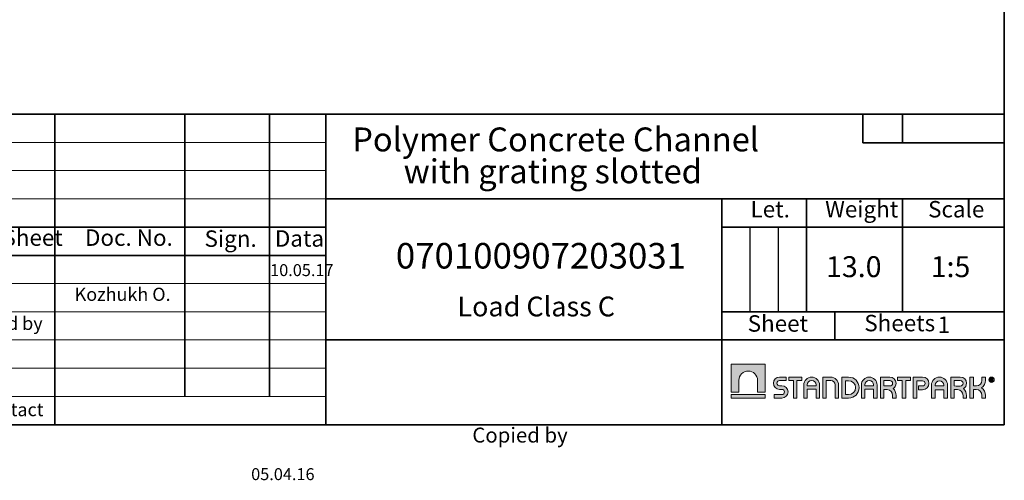
# Model space of a CAD drawing. Units: millimetres. Extents: x 40 to 2075, y -24 to 1455.
# Drawn here: x 1204 to 2075, y -24 to 384 of the extents above; entities that cross this region are included whole.
import ezdxf

# ---------------------------------------------------------------- set-up
doc = ezdxf.new("R2010")
doc.units = ezdxf.units.MM
doc.header["$LTSCALE"] = 5
doc.linetypes.add('SLD-Сплошная', pattern=[0])
doc.layers.add('_U+0421_U+043B_U+043E_U+0439 1', color=7, linetype='Continuous')
doc.layers.add('FORMAT', color=7, linetype='SLD-Сплошная')
doc.styles.add('SLDTEXTSTYLE0', font='calibrii.ttf')
doc.styles.add('SLDTEXTSTYLE1', font='calibriz.ttf')
doc.styles.add('SLDTEXTSTYLE5', font='calibriz.ttf', dxfattribs={"bigfont": 'bigfont'})

# ---------------------------------------------------------------- blocks, each defined once
blk = doc.blocks.new('SW_NOTE_0')
at = {"layer": 'FORMAT', "color": 0, "char_height": 21.1667, "attachment_point": 2, "style": 'SLDTEXTSTYLE0'}
for s, insert in [('Polymer Concrete Channel ', (152.47, 28.22)), ('with grating slotted', (149.92, 0))]:
    blk.add_mtext(s, dxfattribs=dict(at, insert=insert))
blk = doc.blocks.new('block 4')
at = {"layer": '_U+0421_U+043B_U+043E_U+0439 1', "true_color": 0x00928d}
h = blk.add_hatch(color=134, dxfattribs=at)
h.dxf.hatch_style = 2
edge = h.paths.add_edge_path()
edge.add_spline(control_points=[(3333.344, -202.7044), (3333.344, -202.7044), (3407.836, -202.7044), (3407.836, -202.7044), (3407.836, -202.7044), (3407.836, -264.3535), (3407.836, -264.3535), (3407.836, -264.3535), (3391.0415, -264.3535), (3391.0415, -264.3535), (3391.0415, -264.3535), (3391.0415, -238.1975), (3391.0415, -238.1975), (3391.0415, -227.0817), (3381.8374, -217.9863), (3370.59, -217.9863), (3359.3392, -217.9863), (3350.1385, -227.0817), (3350.1385, -238.1975), (3350.1385, -238.1975), (3350.1385, -264.3535), (3350.1385, -264.3535), (3350.1385, -264.3535), (3333.344, -264.3535), (3333.344, -264.3535), (3333.344, -264.3535), (3333.344, -202.7044), (3333.344, -202.7044)], knot_values=[0, 0, 0, 0, 1, 1, 1, 2, 2, 2, 3, 3, 3, 4, 4, 4, 5, 5, 5, 6, 6, 6, 7, 7, 7, 8, 8, 8, 9, 9, 9, 9], degree=3, periodic=0)
h = blk.add_hatch(color=134, dxfattribs=at)
h.dxf.hatch_style = 2
h.paths.add_polyline_path([(3333.344, -269.4897), (3407.836, -269.4897), (3407.836, -277.1941), (3333.344, -277.1941)])
at = {"layer": '_U+0421_U+043B_U+043E_U+0439 1', "lineweight": 0}
blk.add_lwpolyline([(3333.344, -269.4897), (3407.836, -269.4897), (3407.836, -277.1941), (3333.344, -277.1941), (3333.344, -269.4897)], dxfattribs=at)
blk.add_open_spline([(3333.344, -202.7044), (3333.344, -202.7044), (3407.836, -202.7044), (3407.836, -202.7044), (3407.836, -202.7044), (3407.836, -264.3535), (3407.836, -264.3535), (3407.836, -264.3535), (3391.0415, -264.3535), (3391.0415, -264.3535), (3391.0415, -264.3535), (3391.0415, -238.1975), (3391.0415, -238.1975), (3391.0415, -227.0817), (3381.8374, -217.9863), (3370.59, -217.9863), (3359.3392, -217.9863), (3350.1385, -227.0817), (3350.1385, -238.1975), (3350.1385, -238.1975), (3350.1385, -264.3535), (3350.1385, -264.3535), (3350.1385, -264.3535), (3333.344, -264.3535), (3333.344, -264.3535), (3333.344, -264.3535), (3333.344, -202.7044), (3333.344, -202.7044)], degree=3, knots=[0, 0, 0, 0, 1, 1, 1, 2, 2, 2, 3, 3, 3, 4, 4, 4, 5, 5, 5, 6, 6, 6, 7, 7, 7, 8, 8, 8, 9, 9, 9, 9], dxfattribs=at)
blk = doc.blocks.new('block 5')
at = {"layer": '_U+0421_U+043B_U+043E_U+0439 1', "true_color": 0x00928d}
h = blk.add_hatch(color=134, dxfattribs=at)
h.dxf.hatch_style = 2
edge = h.paths.add_edge_path()
edge.add_spline(control_points=[(3444.1839, -250.2545), (3444.1839, -250.2545), (3442.8431, -250.2545), (3442.8431, -250.2545), (3442.8431, -250.2545), (3439.2467, -250.2545), (3439.2467, -250.2545), (3436.0235, -250.2545), (3433.4051, -247.6833), (3433.4051, -244.5233), (3433.4051, -241.3632), (3436.0235, -238.7921), (3439.2467, -238.7921), (3439.2467, -238.7921), (3453.8428, -238.7921), (3453.8428, -238.7921), (3453.8428, -238.7921), (3453.8428, -231.1575), (3453.8428, -231.1575), (3453.8428, -231.1575), (3439.2467, -231.1575), (3439.2467, -231.1575), (3431.8172, -231.1575), (3425.7705, -237.1568), (3425.7705, -244.5233), (3425.7705, -251.8897), (3431.8172, -258.0971), (3439.2467, -258.0971), (3439.2467, -258.0971), (3442.8431, -258.0971), (3442.8431, -258.0971), (3442.8431, -258.0971), (3444.1839, -258.0971), (3444.1839, -258.0971), (3447.4071, -258.0971), (3450.0255, -260.6683), (3450.0255, -263.8283), (3450.0255, -266.9884), (3447.4071, -269.5595), (3444.1839, -269.5595), (3444.1839, -269.5595), (3427.0377, -269.5595), (3427.0377, -269.5595), (3427.0377, -269.5595), (3427.0377, -277.1941), (3427.0377, -277.1941), (3427.0377, -277.1941), (3444.1839, -277.1941), (3444.1839, -277.1941), (3451.6134, -277.1941), (3457.6601, -271.1947), (3457.6601, -263.8283), (3457.6601, -256.4619), (3451.6134, -250.2545), (3444.1839, -250.2545)], knot_values=[0, 0, 0, 0, 1, 1, 1, 2, 2, 2, 3, 3, 3, 4, 4, 4, 5, 5, 5, 6, 6, 6, 7, 7, 7, 8, 8, 8, 9, 9, 9, 10, 10, 10, 11, 11, 11, 12, 12, 12, 13, 13, 13, 14, 14, 14, 15, 15, 15, 16, 16, 16, 17, 17, 17, 18, 18, 18, 18], degree=3, periodic=0)
h = blk.add_hatch(color=134, dxfattribs=at)
h.dxf.hatch_style = 2
h.paths.add_polyline_path([(3487.9348, -231.1928), (3459.1774, -231.1928), (3459.1774, -238.7286), (3469.7908, -238.7286), (3469.7908, -277.2956), (3477.3266, -277.2956), (3477.3266, -238.7286), (3487.9348, -238.7286)])
h = blk.add_hatch(color=134, dxfattribs=at)
h.dxf.hatch_style = 2
edge = h.paths.add_edge_path()
edge.add_spline(control_points=[(3509.4837, -231.1928), (3499.9913, -231.1928), (3492.2635, -238.9206), (3492.2635, -248.413), (3492.2635, -248.413), (3492.2635, -277.2956), (3492.2635, -277.2956), (3492.2635, -277.2956), (3499.7993, -277.2956), (3499.7993, -277.2956), (3499.7993, -277.2956), (3499.7993, -257.9747), (3499.7993, -257.9747), (3506.6902, -257.9319), (3516.6665, -257.9173), (3519.1733, -257.9611), (3519.1733, -257.9611), (3519.1733, -277.2956), (3519.1733, -277.2956), (3519.1733, -277.2956), (3526.709, -277.2956), (3526.709, -277.2956), (3526.709, -277.2956), (3526.709, -248.413), (3526.709, -248.413), (3526.709, -238.9206), (3518.9812, -231.1928), (3509.4837, -231.1928)], knot_values=[0, 0, 0, 0, 1, 1, 1, 2, 2, 2, 3, 3, 3, 4, 4, 4, 5, 5, 5, 6, 6, 6, 7, 7, 7, 8, 8, 8, 9, 9, 9, 9], degree=3, periodic=0)
edge = h.paths.add_edge_path()
edge.add_spline(control_points=[(3519.1733, -250.4273), (3516.7885, -250.3475), (3507.3558, -250.3501), (3499.7993, -250.415), (3499.7993, -250.415), (3499.7993, -248.413), (3499.7993, -248.413), (3499.7993, -243.0725), (3504.1433, -238.7286), (3509.4837, -238.7286), (3514.8293, -238.7286), (3519.1733, -243.0725), (3519.1733, -248.413), (3519.1733, -248.413), (3519.1733, -250.4273), (3519.1733, -250.4273)], knot_values=[0, 0, 0, 0, 1, 1, 1, 2, 2, 2, 3, 3, 3, 4, 4, 4, 5, 5, 5, 5], degree=3, periodic=0)
h = blk.add_hatch(color=134, dxfattribs=at)
h.dxf.hatch_style = 2
edge = h.paths.add_edge_path()
edge.add_spline(control_points=[(3551.221, -231.1928), (3551.221, -231.1928), (3541.4795, -231.1928), (3541.4795, -231.1928), (3541.4795, -231.1928), (3537.7688, -231.1928), (3537.7688, -231.1928), (3537.7688, -231.1928), (3534.0009, -231.1928), (3534.0009, -231.1928), (3534.0009, -231.1928), (3534.0009, -277.2956), (3534.0009, -277.2956), (3534.0009, -277.2956), (3541.5366, -277.2956), (3541.5366, -277.2956), (3541.5366, -277.2956), (3541.4886, -238.7286), (3541.4886, -238.7286), (3541.4886, -238.7286), (3551.221, -238.7286), (3551.221, -238.7286), (3556.5615, -238.7286), (3560.9054, -243.0725), (3560.9054, -248.413), (3560.9054, -248.413), (3560.9054, -277.2956), (3560.9054, -277.2956), (3560.9054, -277.2956), (3568.4412, -277.2956), (3568.4412, -277.2956), (3568.4412, -277.2956), (3568.4412, -248.413), (3568.4412, -248.413), (3568.4412, -238.9206), (3560.7134, -231.1928), (3551.221, -231.1928)], knot_values=[0, 0, 0, 0, 1, 1, 1, 2, 2, 2, 3, 3, 3, 4, 4, 4, 5, 5, 5, 6, 6, 6, 7, 7, 7, 8, 8, 8, 9, 9, 9, 10, 10, 10, 11, 11, 11, 12, 12, 12, 12], degree=3, periodic=0)
h = blk.add_hatch(color=134, dxfattribs=at)
h.dxf.hatch_style = 2
edge = h.paths.add_edge_path()
edge.add_spline(control_points=[(3590.3327, -231.2862), (3590.3327, -231.2862), (3575.733, -231.2862), (3575.733, -231.2862), (3575.733, -231.2862), (3575.733, -277.2956), (3575.733, -277.2956), (3575.733, -277.2956), (3579.7187, -277.2956), (3579.7187, -277.2956), (3579.7187, -277.2956), (3583.3653, -277.2956), (3583.3653, -277.2956), (3583.3653, -277.2956), (3590.3327, -277.2956), (3590.3327, -277.2956), (3603.0007, -277.2956), (3613.3059, -266.9898), (3613.3059, -254.3225), (3613.3059, -241.6604), (3603.0007, -231.2862), (3590.3327, -231.2862)], knot_values=[0, 0, 0, 0, 1, 1, 1, 2, 2, 2, 3, 3, 3, 4, 4, 4, 5, 5, 5, 6, 6, 6, 7, 7, 7, 7], degree=3, periodic=0)
edge = h.paths.add_edge_path()
edge.add_spline(control_points=[(3590.3327, -269.5901), (3590.3327, -269.5901), (3583.3653, -269.5901), (3583.3653, -269.5901), (3583.3653, -269.5901), (3583.3653, -239.0598), (3583.3653, -239.0598), (3583.3653, -239.0598), (3590.3327, -239.0598), (3590.3327, -239.0598), (3598.7548, -239.0598), (3605.6, -245.9056), (3605.6, -254.3225), (3605.6, -262.7442), (3598.7548, -269.5901), (3590.3327, -269.5901)], knot_values=[0, 0, 0, 0, 1, 1, 1, 2, 2, 2, 3, 3, 3, 4, 4, 4, 5, 5, 5, 5], degree=3, periodic=0)
h = blk.add_hatch(color=134, dxfattribs=at)
h.dxf.hatch_style = 2
edge = h.paths.add_edge_path()
edge.add_spline(control_points=[(3635.5001, -231.1928), (3626.0078, -231.1928), (3618.28, -238.9206), (3618.28, -248.413), (3618.28, -248.413), (3618.28, -277.2956), (3618.28, -277.2956), (3618.28, -277.2956), (3625.8158, -277.2956), (3625.8158, -277.2956), (3625.8158, -277.2956), (3625.8158, -257.988), (3625.8158, -257.988), (3632.2668, -257.9345), (3642.4209, -257.9128), (3645.1897, -257.9611), (3645.1897, -257.9611), (3645.1897, -277.2956), (3645.1897, -277.2956), (3645.1897, -277.2956), (3652.7255, -277.2956), (3652.7255, -277.2956), (3652.7255, -277.2956), (3652.7255, -248.413), (3652.7255, -248.413), (3652.7255, -238.9206), (3644.9977, -231.1928), (3635.5001, -231.1928)], knot_values=[0, 0, 0, 0, 1, 1, 1, 2, 2, 2, 3, 3, 3, 4, 4, 4, 5, 5, 5, 6, 6, 6, 7, 7, 7, 8, 8, 8, 9, 9, 9, 9], degree=3, periodic=0)
edge = h.paths.add_edge_path()
edge.add_spline(control_points=[(3645.1897, -250.4273), (3642.5792, -250.34), (3633.3385, -250.3514), (3625.8158, -250.4351), (3625.8158, -250.4351), (3625.8158, -248.413), (3625.8158, -248.413), (3625.8158, -243.0725), (3630.1597, -238.7286), (3635.5001, -238.7286), (3640.8458, -238.7286), (3645.1897, -243.0725), (3645.1897, -248.413), (3645.1897, -248.413), (3645.1897, -250.4273), (3645.1897, -250.4273)], knot_values=[0, 0, 0, 0, 1, 1, 1, 2, 2, 2, 3, 3, 3, 4, 4, 4, 5, 5, 5, 5], degree=3, periodic=0)
h = blk.add_hatch(color=134, dxfattribs=at)
h.dxf.hatch_style = 2
edge = h.paths.add_edge_path()
edge.add_spline(control_points=[(3694.3331, -244.8346), (3694.3331, -237.3826), (3688.2687, -231.3181), (3680.8159, -231.3181), (3680.8159, -231.3181), (3660.0173, -231.3181), (3660.0173, -231.3181), (3660.0173, -231.3181), (3660.0173, -236.5155), (3660.0173, -236.5155), (3660.0173, -236.5155), (3660.0173, -238.9486), (3660.0173, -238.9486), (3660.0173, -238.9486), (3660.0173, -277.2956), (3660.0173, -277.2956), (3660.0173, -277.2956), (3667.6478, -277.2956), (3667.6478, -277.2956), (3667.6478, -277.2956), (3667.6478, -258.3508), (3667.6478, -258.3508), (3667.6478, -258.3508), (3674.9163, -258.3508), (3674.9163, -258.3508), (3681.5153, -259.0135), (3686.7026, -264.534), (3686.7026, -271.3045), (3686.7026, -271.3045), (3686.7026, -277.2956), (3686.7026, -277.2956), (3686.7026, -277.2956), (3694.3331, -277.2956), (3694.3331, -277.2956), (3694.3331, -277.2956), (3694.3331, -271.3045), (3694.3331, -271.3045), (3694.3331, -265.4029), (3691.8212, -260.1008), (3687.8444, -256.3235), (3691.7187, -253.9439), (3694.3331, -249.7044), (3694.3331, -244.8346)], knot_values=[0, 0, 0, 0, 1, 1, 1, 2, 2, 2, 3, 3, 3, 4, 4, 4, 5, 5, 5, 6, 6, 6, 7, 7, 7, 8, 8, 8, 9, 9, 9, 10, 10, 10, 11, 11, 11, 12, 12, 12, 13, 13, 13, 14, 14, 14, 14], degree=3, periodic=0)
edge = h.paths.add_edge_path()
edge.add_spline(control_points=[(3680.8159, -250.7203), (3680.8159, -250.7203), (3674.915, -250.7203), (3674.915, -250.7203), (3674.4855, -250.6928), (3668.2849, -250.5932), (3667.6478, -250.5896), (3667.6478, -250.5896), (3667.6478, -238.9486), (3667.6478, -238.9486), (3667.6478, -238.9486), (3680.8159, -238.9486), (3680.8159, -238.9486), (3684.0648, -238.9486), (3686.7026, -241.5867), (3686.7026, -244.8346), (3686.7026, -248.0822), (3684.0648, -250.7203), (3680.8159, -250.7203)], knot_values=[0, 0, 0, 0, 1, 1, 1, 2, 2, 2, 3, 3, 3, 4, 4, 4, 5, 5, 5, 6, 6, 6, 6], degree=3, periodic=0)
h = blk.add_hatch(color=134, dxfattribs=at)
h.dxf.hatch_style = 2
h.paths.add_polyline_path([(3726.1028, -231.1928), (3697.3455, -231.1928), (3697.3455, -238.7286), (3707.9589, -238.7286), (3707.9589, -277.2956), (3715.4946, -277.2956), (3715.4946, -238.7286), (3726.1028, -238.7286)])
h = blk.add_hatch(color=134, dxfattribs=at)
h.dxf.hatch_style = 2
edge = h.paths.add_edge_path()
edge.add_spline(control_points=[(3752.3537, -231.2712), (3752.3537, -231.2712), (3731.496, -231.2712), (3731.496, -231.2712), (3731.496, -231.2712), (3731.4555, -277.2956), (3731.4555, -277.2956), (3731.4555, -277.2956), (3739.6395, -277.2956), (3739.6395, -277.2956), (3739.6395, -277.2956), (3739.6395, -239.4552), (3739.6395, -239.4552), (3739.6395, -239.4552), (3752.3537, -239.4552), (3752.3537, -239.4552), (3755.4513, -239.4552), (3757.9702, -241.974), (3757.9702, -245.0716), (3757.9702, -248.1692), (3755.4513, -250.6882), (3752.3537, -250.6882), (3752.3537, -250.6882), (3743.6726, -250.6882), (3743.6726, -250.6882), (3743.6726, -250.6882), (3743.6726, -258.872), (3743.6726, -258.872), (3743.6726, -258.872), (3752.3537, -258.872), (3752.3537, -258.872), (3759.9638, -258.872), (3766.1542, -252.6818), (3766.1542, -245.0716), (3766.1542, -237.4614), (3759.9638, -231.2712), (3752.3537, -231.2712)], knot_values=[0, 0, 0, 0, 1, 1, 1, 2, 2, 2, 3, 3, 3, 4, 4, 4, 5, 5, 5, 6, 6, 6, 7, 7, 7, 8, 8, 8, 9, 9, 9, 10, 10, 10, 11, 11, 11, 12, 12, 12, 12], degree=3, periodic=0)
h = blk.add_hatch(color=134, dxfattribs=at)
h.dxf.hatch_style = 2
edge = h.paths.add_edge_path()
edge.add_spline(control_points=[(3789.2631, -231.2593), (3779.5443, -231.2593), (3771.6384, -239.1653), (3771.6384, -248.8814), (3771.6384, -248.8814), (3771.6384, -277.2956), (3771.6384, -277.2956), (3771.6384, -277.2956), (3779.8224, -277.2956), (3779.8224, -277.2956), (3779.8224, -277.2956), (3779.8224, -258.804), (3779.8224, -258.804), (3779.8224, -258.804), (3798.701, -258.804), (3798.701, -258.804), (3798.701, -258.804), (3798.701, -277.2956), (3798.701, -277.2956), (3798.701, -277.2956), (3806.8849, -277.2956), (3806.8849, -277.2956), (3806.8849, -277.2956), (3806.8849, -248.8814), (3806.8849, -248.8814), (3806.8849, -239.1653), (3798.979, -231.2593), (3789.2631, -231.2593)], knot_values=[0, 0, 0, 0, 1, 1, 1, 2, 2, 2, 3, 3, 3, 4, 4, 4, 5, 5, 5, 6, 6, 6, 7, 7, 7, 8, 8, 8, 9, 9, 9, 9], degree=3, periodic=0)
edge = h.paths.add_edge_path()
edge.add_spline(control_points=[(3798.701, -250.6764), (3798.701, -250.6764), (3779.8224, -250.6764), (3779.8224, -250.6764), (3779.8224, -250.6764), (3779.8224, -248.8814), (3779.8224, -248.8814), (3779.8224, -243.6779), (3784.0568, -239.4433), (3789.2631, -239.4433), (3794.4665, -239.4433), (3798.701, -243.6779), (3798.701, -248.8814), (3798.701, -248.8814), (3798.701, -250.6764), (3798.701, -250.6764)], knot_values=[0, 0, 0, 0, 1, 1, 1, 2, 2, 2, 3, 3, 3, 4, 4, 4, 5, 5, 5, 5], degree=3, periodic=0)
h = blk.add_hatch(color=134, dxfattribs=at)
h.dxf.hatch_style = 2
edge = h.paths.add_edge_path()
edge.add_spline(control_points=[(3848.5245, -244.8886), (3848.5245, -237.3871), (3842.4197, -231.2822), (3834.9186, -231.2822), (3834.9186, -231.2822), (3813.98, -231.2822), (3813.98, -231.2822), (3813.98, -231.2822), (3813.98, -236.5143), (3813.98, -236.5143), (3813.98, -236.5143), (3813.98, -238.9636), (3813.98, -238.9636), (3813.98, -238.9636), (3813.98, -277.2956), (3813.98, -277.2956), (3813.98, -277.2956), (3821.6613, -277.2956), (3821.6613, -277.2956), (3821.6613, -277.2956), (3821.6613, -258.4947), (3821.6613, -258.4947), (3821.6613, -258.4947), (3828.9789, -258.4947), (3828.9789, -258.4947), (3835.6219, -259.1621), (3840.8439, -264.7193), (3840.8439, -271.5351), (3840.8439, -271.5351), (3840.8439, -277.2956), (3840.8439, -277.2956), (3840.8439, -277.2956), (3848.5245, -277.2956), (3848.5245, -277.2956), (3848.5245, -277.2956), (3848.5245, -271.5351), (3848.5245, -271.5351), (3848.5245, -265.594), (3845.996, -260.2566), (3841.9931, -256.454), (3845.8933, -254.0587), (3848.5245, -249.7908), (3848.5245, -244.8886)], knot_values=[0, 0, 0, 0, 1, 1, 1, 2, 2, 2, 3, 3, 3, 4, 4, 4, 5, 5, 5, 6, 6, 6, 7, 7, 7, 8, 8, 8, 9, 9, 9, 10, 10, 10, 11, 11, 11, 12, 12, 12, 13, 13, 13, 14, 14, 14, 14], degree=3, periodic=0)
edge = h.paths.add_edge_path()
edge.add_spline(control_points=[(3834.9186, -250.8136), (3834.9186, -250.8136), (3828.9775, -250.8136), (3828.9775, -250.8136), (3828.6296, -250.7913), (3823.7131, -250.7216), (3821.6613, -250.6936), (3821.6613, -250.6936), (3821.6613, -238.9636), (3821.6613, -238.9636), (3821.6613, -238.9636), (3834.9186, -238.9636), (3834.9186, -238.9636), (3838.1874, -238.9636), (3840.8439, -241.6191), (3840.8439, -244.8886), (3840.8439, -248.1579), (3838.1874, -250.8136), (3834.9186, -250.8136)], knot_values=[0, 0, 0, 0, 1, 1, 1, 2, 2, 2, 3, 3, 3, 4, 4, 4, 5, 5, 5, 6, 6, 6, 6], degree=3, periodic=0)
h = blk.add_hatch(color=134, dxfattribs=at)
h.dxf.hatch_style = 2
edge = h.paths.add_edge_path()
edge.add_spline(control_points=[(3890.001, -238.5786), (3890.001, -238.5786), (3890.001, -231.2595), (3890.001, -231.2595), (3890.001, -231.2595), (3882.3571, -231.2595), (3882.3571, -231.2595), (3882.3571, -231.2595), (3882.3571, -238.5786), (3882.3571, -238.5786), (3882.3571, -245.1954), (3876.972, -250.5806), (3870.3557, -250.5806), (3870.3557, -250.5806), (3869.9792, -250.5806), (3869.9792, -250.5806), (3869.7347, -250.572), (3869.4964, -250.5436), (3869.2501, -250.5436), (3869.2501, -250.5436), (3863.4594, -250.5436), (3863.4594, -250.5436), (3863.4594, -250.5436), (3863.4594, -231.2595), (3863.4594, -231.2595), (3863.4594, -231.2595), (3855.8163, -231.2595), (3855.8163, -231.2595), (3855.8163, -231.2595), (3855.8163, -277.2954), (3855.8163, -277.2954), (3855.8163, -277.2954), (3863.4594, -277.2954), (3863.4594, -277.2954), (3863.4594, -277.2954), (3863.4594, -258.2239), (3863.4594, -258.2239), (3863.4594, -258.2239), (3869.616, -258.2239), (3869.616, -258.2239), (3876.6708, -258.4228), (3882.3571, -264.192), (3882.3571, -271.2943), (3882.3571, -271.2943), (3882.3571, -277.2956), (3882.3571, -277.2956), (3882.3571, -277.2956), (3890.001, -277.2956), (3890.001, -277.2956), (3890.001, -277.2956), (3890.001, -271.2943), (3890.001, -271.2943), (3890.001, -264.4853), (3886.6862, -258.4485), (3881.6023, -254.6621), (3886.672, -251.1062), (3890.001, -245.2284), (3890.001, -238.5786)], knot_values=[0, 0, 0, 0, 1, 1, 1, 2, 2, 2, 3, 3, 3, 4, 4, 4, 5, 5, 5, 6, 6, 6, 7, 7, 7, 8, 8, 8, 9, 9, 9, 10, 10, 10, 11, 11, 11, 12, 12, 12, 13, 13, 13, 14, 14, 14, 15, 15, 15, 16, 16, 16, 17, 17, 17, 18, 18, 18, 19, 19, 19, 19], degree=3, periodic=0)
at = {"layer": '_U+0421_U+043B_U+043E_U+0439 1', "lineweight": 0}
for points in [[(3487.9348, -231.1928), (3459.1774, -231.1928), (3459.1774, -238.7286), (3469.7908, -238.7286), (3469.7908, -277.2956), (3477.3266, -277.2956), (3477.3266, -238.7286), (3487.9348, -238.7286), (3487.9348, -231.1928)], [(3726.1028, -231.1928), (3697.3455, -231.1928), (3697.3455, -238.7286), (3707.9589, -238.7286), (3707.9589, -277.2956), (3715.4946, -277.2956), (3715.4946, -238.7286), (3726.1028, -238.7286), (3726.1028, -231.1928)]]:
    blk.add_lwpolyline(points, dxfattribs=at)
for points, knots in [([(3444.1839, -250.2545), (3444.1839, -250.2545), (3442.8431, -250.2545), (3442.8431, -250.2545), (3442.8431, -250.2545), (3439.2467, -250.2545), (3439.2467, -250.2545), (3436.0235, -250.2545), (3433.4051, -247.6833), (3433.4051, -244.5233), (3433.4051, -241.3632), (3436.0235, -238.7921), (3439.2467, -238.7921), (3439.2467, -238.7921), (3453.8428, -238.7921), (3453.8428, -238.7921), (3453.8428, -238.7921), (3453.8428, -231.1575), (3453.8428, -231.1575), (3453.8428, -231.1575), (3439.2467, -231.1575), (3439.2467, -231.1575), (3431.8172, -231.1575), (3425.7705, -237.1568), (3425.7705, -244.5233), (3425.7705, -251.8897), (3431.8172, -258.0971), (3439.2467, -258.0971), (3439.2467, -258.0971), (3442.8431, -258.0971), (3442.8431, -258.0971), (3442.8431, -258.0971), (3444.1839, -258.0971), (3444.1839, -258.0971), (3447.4071, -258.0971), (3450.0255, -260.6683), (3450.0255, -263.8283), (3450.0255, -266.9884), (3447.4071, -269.5595), (3444.1839, -269.5595), (3444.1839, -269.5595), (3427.0377, -269.5595), (3427.0377, -269.5595), (3427.0377, -269.5595), (3427.0377, -277.1941), (3427.0377, -277.1941), (3427.0377, -277.1941), (3444.1839, -277.1941), (3444.1839, -277.1941), (3451.6134, -277.1941), (3457.6601, -271.1947), (3457.6601, -263.8283), (3457.6601, -256.4619), (3451.6134, -250.2545), (3444.1839, -250.2545)], [0, 0, 0, 0, 1, 1, 1, 2, 2, 2, 3, 3, 3, 4, 4, 4, 5, 5, 5, 6, 6, 6, 7, 7, 7, 8, 8, 8, 9, 9, 9, 10, 10, 10, 11, 11, 11, 12, 12, 12, 13, 13, 13, 14, 14, 14, 15, 15, 15, 16, 16, 16, 17, 17, 17, 18, 18, 18, 18]), ([(3509.4837, -231.1928), (3499.9913, -231.1928), (3492.2635, -238.9206), (3492.2635, -248.413), (3492.2635, -248.413), (3492.2635, -277.2956), (3492.2635, -277.2956), (3492.2635, -277.2956), (3499.7993, -277.2956), (3499.7993, -277.2956), (3499.7993, -277.2956), (3499.7993, -257.9747), (3499.7993, -257.9747), (3506.6902, -257.9319), (3516.6665, -257.9173), (3519.1733, -257.9611), (3519.1733, -257.9611), (3519.1733, -277.2956), (3519.1733, -277.2956), (3519.1733, -277.2956), (3526.709, -277.2956), (3526.709, -277.2956), (3526.709, -277.2956), (3526.709, -248.413), (3526.709, -248.413), (3526.709, -238.9206), (3518.9812, -231.1928), (3509.4837, -231.1928)], [0, 0, 0, 0, 1, 1, 1, 2, 2, 2, 3, 3, 3, 4, 4, 4, 5, 5, 5, 6, 6, 6, 7, 7, 7, 8, 8, 8, 9, 9, 9, 9]), ([(3551.221, -231.1928), (3551.221, -231.1928), (3541.4795, -231.1928), (3541.4795, -231.1928), (3541.4795, -231.1928), (3537.7688, -231.1928), (3537.7688, -231.1928), (3537.7688, -231.1928), (3534.0009, -231.1928), (3534.0009, -231.1928), (3534.0009, -231.1928), (3534.0009, -277.2956), (3534.0009, -277.2956), (3534.0009, -277.2956), (3541.5366, -277.2956), (3541.5366, -277.2956), (3541.5366, -277.2956), (3541.4886, -238.7286), (3541.4886, -238.7286), (3541.4886, -238.7286), (3551.221, -238.7286), (3551.221, -238.7286), (3556.5615, -238.7286), (3560.9054, -243.0725), (3560.9054, -248.413), (3560.9054, -248.413), (3560.9054, -277.2956), (3560.9054, -277.2956), (3560.9054, -277.2956), (3568.4412, -277.2956), (3568.4412, -277.2956), (3568.4412, -277.2956), (3568.4412, -248.413), (3568.4412, -248.413), (3568.4412, -238.9206), (3560.7134, -231.1928), (3551.221, -231.1928)], [0, 0, 0, 0, 1, 1, 1, 2, 2, 2, 3, 3, 3, 4, 4, 4, 5, 5, 5, 6, 6, 6, 7, 7, 7, 8, 8, 8, 9, 9, 9, 10, 10, 10, 11, 11, 11, 12, 12, 12, 12]), ([(3590.3327, -231.2862), (3590.3327, -231.2862), (3575.733, -231.2862), (3575.733, -231.2862), (3575.733, -231.2862), (3575.733, -277.2956), (3575.733, -277.2956), (3575.733, -277.2956), (3579.7187, -277.2956), (3579.7187, -277.2956), (3579.7187, -277.2956), (3583.3653, -277.2956), (3583.3653, -277.2956), (3583.3653, -277.2956), (3590.3327, -277.2956), (3590.3327, -277.2956), (3603.0007, -277.2956), (3613.3059, -266.9898), (3613.3059, -254.3225), (3613.3059, -241.6604), (3603.0007, -231.2862), (3590.3327, -231.2862)], [0, 0, 0, 0, 1, 1, 1, 2, 2, 2, 3, 3, 3, 4, 4, 4, 5, 5, 5, 6, 6, 6, 7, 7, 7, 7]), ([(3635.5001, -231.1928), (3626.0078, -231.1928), (3618.28, -238.9206), (3618.28, -248.413), (3618.28, -248.413), (3618.28, -277.2956), (3618.28, -277.2956), (3618.28, -277.2956), (3625.8158, -277.2956), (3625.8158, -277.2956), (3625.8158, -277.2956), (3625.8158, -257.988), (3625.8158, -257.988), (3632.2668, -257.9345), (3642.4209, -257.9128), (3645.1897, -257.9611), (3645.1897, -257.9611), (3645.1897, -277.2956), (3645.1897, -277.2956), (3645.1897, -277.2956), (3652.7255, -277.2956), (3652.7255, -277.2956), (3652.7255, -277.2956), (3652.7255, -248.413), (3652.7255, -248.413), (3652.7255, -238.9206), (3644.9977, -231.1928), (3635.5001, -231.1928)], [0, 0, 0, 0, 1, 1, 1, 2, 2, 2, 3, 3, 3, 4, 4, 4, 5, 5, 5, 6, 6, 6, 7, 7, 7, 8, 8, 8, 9, 9, 9, 9]), ([(3694.3331, -244.8346), (3694.3331, -237.3826), (3688.2687, -231.3181), (3680.8159, -231.3181), (3680.8159, -231.3181), (3660.0173, -231.3181), (3660.0173, -231.3181), (3660.0173, -231.3181), (3660.0173, -236.5155), (3660.0173, -236.5155), (3660.0173, -236.5155), (3660.0173, -238.9486), (3660.0173, -238.9486), (3660.0173, -238.9486), (3660.0173, -277.2956), (3660.0173, -277.2956), (3660.0173, -277.2956), (3667.6478, -277.2956), (3667.6478, -277.2956), (3667.6478, -277.2956), (3667.6478, -258.3508), (3667.6478, -258.3508), (3667.6478, -258.3508), (3674.9163, -258.3508), (3674.9163, -258.3508), (3681.5153, -259.0135), (3686.7026, -264.534), (3686.7026, -271.3045), (3686.7026, -271.3045), (3686.7026, -277.2956), (3686.7026, -277.2956), (3686.7026, -277.2956), (3694.3331, -277.2956), (3694.3331, -277.2956), (3694.3331, -277.2956), (3694.3331, -271.3045), (3694.3331, -271.3045), (3694.3331, -265.4029), (3691.8212, -260.1008), (3687.8444, -256.3235), (3691.7187, -253.9439), (3694.3331, -249.7044), (3694.3331, -244.8346)], [0, 0, 0, 0, 1, 1, 1, 2, 2, 2, 3, 3, 3, 4, 4, 4, 5, 5, 5, 6, 6, 6, 7, 7, 7, 8, 8, 8, 9, 9, 9, 10, 10, 10, 11, 11, 11, 12, 12, 12, 13, 13, 13, 14, 14, 14, 14]), ([(3752.3537, -231.2712), (3752.3537, -231.2712), (3731.496, -231.2712), (3731.496, -231.2712), (3731.496, -231.2712), (3731.4555, -277.2956), (3731.4555, -277.2956), (3731.4555, -277.2956), (3739.6395, -277.2956), (3739.6395, -277.2956), (3739.6395, -277.2956), (3739.6395, -239.4552), (3739.6395, -239.4552), (3739.6395, -239.4552), (3752.3537, -239.4552), (3752.3537, -239.4552), (3755.4513, -239.4552), (3757.9702, -241.974), (3757.9702, -245.0716), (3757.9702, -248.1692), (3755.4513, -250.6882), (3752.3537, -250.6882), (3752.3537, -250.6882), (3743.6726, -250.6882), (3743.6726, -250.6882), (3743.6726, -250.6882), (3743.6726, -258.872), (3743.6726, -258.872), (3743.6726, -258.872), (3752.3537, -258.872), (3752.3537, -258.872), (3759.9638, -258.872), (3766.1542, -252.6818), (3766.1542, -245.0716), (3766.1542, -237.4614), (3759.9638, -231.2712), (3752.3537, -231.2712)], [0, 0, 0, 0, 1, 1, 1, 2, 2, 2, 3, 3, 3, 4, 4, 4, 5, 5, 5, 6, 6, 6, 7, 7, 7, 8, 8, 8, 9, 9, 9, 10, 10, 10, 11, 11, 11, 12, 12, 12, 12]), ([(3789.2631, -231.2593), (3779.5443, -231.2593), (3771.6384, -239.1653), (3771.6384, -248.8814), (3771.6384, -248.8814), (3771.6384, -277.2956), (3771.6384, -277.2956), (3771.6384, -277.2956), (3779.8224, -277.2956), (3779.8224, -277.2956), (3779.8224, -277.2956), (3779.8224, -258.804), (3779.8224, -258.804), (3779.8224, -258.804), (3798.701, -258.804), (3798.701, -258.804), (3798.701, -258.804), (3798.701, -277.2956), (3798.701, -277.2956), (3798.701, -277.2956), (3806.8849, -277.2956), (3806.8849, -277.2956), (3806.8849, -277.2956), (3806.8849, -248.8814), (3806.8849, -248.8814), (3806.8849, -239.1653), (3798.979, -231.2593), (3789.2631, -231.2593)], [0, 0, 0, 0, 1, 1, 1, 2, 2, 2, 3, 3, 3, 4, 4, 4, 5, 5, 5, 6, 6, 6, 7, 7, 7, 8, 8, 8, 9, 9, 9, 9]), ([(3848.5245, -244.8886), (3848.5245, -237.3871), (3842.4197, -231.2822), (3834.9186, -231.2822), (3834.9186, -231.2822), (3813.98, -231.2822), (3813.98, -231.2822), (3813.98, -231.2822), (3813.98, -236.5143), (3813.98, -236.5143), (3813.98, -236.5143), (3813.98, -238.9636), (3813.98, -238.9636), (3813.98, -238.9636), (3813.98, -277.2956), (3813.98, -277.2956), (3813.98, -277.2956), (3821.6613, -277.2956), (3821.6613, -277.2956), (3821.6613, -277.2956), (3821.6613, -258.4947), (3821.6613, -258.4947), (3821.6613, -258.4947), (3828.9789, -258.4947), (3828.9789, -258.4947), (3835.6219, -259.1621), (3840.8439, -264.7193), (3840.8439, -271.5351), (3840.8439, -271.5351), (3840.8439, -277.2956), (3840.8439, -277.2956), (3840.8439, -277.2956), (3848.5245, -277.2956), (3848.5245, -277.2956), (3848.5245, -277.2956), (3848.5245, -271.5351), (3848.5245, -271.5351), (3848.5245, -265.594), (3845.996, -260.2566), (3841.9931, -256.454), (3845.8933, -254.0587), (3848.5245, -249.7908), (3848.5245, -244.8886)], [0, 0, 0, 0, 1, 1, 1, 2, 2, 2, 3, 3, 3, 4, 4, 4, 5, 5, 5, 6, 6, 6, 7, 7, 7, 8, 8, 8, 9, 9, 9, 10, 10, 10, 11, 11, 11, 12, 12, 12, 13, 13, 13, 14, 14, 14, 14]), ([(3890.001, -238.5786), (3890.001, -238.5786), (3890.001, -231.2595), (3890.001, -231.2595), (3890.001, -231.2595), (3882.3571, -231.2595), (3882.3571, -231.2595), (3882.3571, -231.2595), (3882.3571, -238.5786), (3882.3571, -238.5786), (3882.3571, -245.1954), (3876.972, -250.5806), (3870.3557, -250.5806), (3870.3557, -250.5806), (3869.9792, -250.5806), (3869.9792, -250.5806), (3869.7347, -250.572), (3869.4964, -250.5436), (3869.2501, -250.5436), (3869.2501, -250.5436), (3863.4594, -250.5436), (3863.4594, -250.5436), (3863.4594, -250.5436), (3863.4594, -231.2595), (3863.4594, -231.2595), (3863.4594, -231.2595), (3855.8163, -231.2595), (3855.8163, -231.2595), (3855.8163, -231.2595), (3855.8163, -277.2954), (3855.8163, -277.2954), (3855.8163, -277.2954), (3863.4594, -277.2954), (3863.4594, -277.2954), (3863.4594, -277.2954), (3863.4594, -258.2239), (3863.4594, -258.2239), (3863.4594, -258.2239), (3869.616, -258.2239), (3869.616, -258.2239), (3876.6708, -258.4228), (3882.3571, -264.192), (3882.3571, -271.2943), (3882.3571, -271.2943), (3882.3571, -277.2956), (3882.3571, -277.2956), (3882.3571, -277.2956), (3890.001, -277.2956), (3890.001, -277.2956), (3890.001, -277.2956), (3890.001, -271.2943), (3890.001, -271.2943), (3890.001, -264.4853), (3886.6862, -258.4485), (3881.6023, -254.6621), (3886.672, -251.1062), (3890.001, -245.2284), (3890.001, -238.5786)], [0, 0, 0, 0, 1, 1, 1, 2, 2, 2, 3, 3, 3, 4, 4, 4, 5, 5, 5, 6, 6, 6, 7, 7, 7, 8, 8, 8, 9, 9, 9, 10, 10, 10, 11, 11, 11, 12, 12, 12, 13, 13, 13, 14, 14, 14, 15, 15, 15, 16, 16, 16, 17, 17, 17, 18, 18, 18, 19, 19, 19, 19]), ([(3519.1733, -250.4273), (3516.7885, -250.3475), (3507.3558, -250.3501), (3499.7993, -250.415), (3499.7993, -250.415), (3499.7993, -248.413), (3499.7993, -248.413), (3499.7993, -243.0725), (3504.1433, -238.7286), (3509.4837, -238.7286), (3514.8293, -238.7286), (3519.1733, -243.0725), (3519.1733, -248.413), (3519.1733, -248.413), (3519.1733, -250.4273), (3519.1733, -250.4273)], [0, 0, 0, 0, 1, 1, 1, 2, 2, 2, 3, 3, 3, 4, 4, 4, 5, 5, 5, 5]), ([(3590.3327, -269.5901), (3590.3327, -269.5901), (3583.3653, -269.5901), (3583.3653, -269.5901), (3583.3653, -269.5901), (3583.3653, -239.0598), (3583.3653, -239.0598), (3583.3653, -239.0598), (3590.3327, -239.0598), (3590.3327, -239.0598), (3598.7548, -239.0598), (3605.6, -245.9056), (3605.6, -254.3225), (3605.6, -262.7442), (3598.7548, -269.5901), (3590.3327, -269.5901)], [0, 0, 0, 0, 1, 1, 1, 2, 2, 2, 3, 3, 3, 4, 4, 4, 5, 5, 5, 5]), ([(3645.1897, -250.4273), (3642.5792, -250.34), (3633.3385, -250.3514), (3625.8158, -250.4351), (3625.8158, -250.4351), (3625.8158, -248.413), (3625.8158, -248.413), (3625.8158, -243.0725), (3630.1597, -238.7286), (3635.5001, -238.7286), (3640.8458, -238.7286), (3645.1897, -243.0725), (3645.1897, -248.413), (3645.1897, -248.413), (3645.1897, -250.4273), (3645.1897, -250.4273)], [0, 0, 0, 0, 1, 1, 1, 2, 2, 2, 3, 3, 3, 4, 4, 4, 5, 5, 5, 5]), ([(3680.8159, -250.7203), (3680.8159, -250.7203), (3674.915, -250.7203), (3674.915, -250.7203), (3674.4855, -250.6928), (3668.2849, -250.5932), (3667.6478, -250.5896), (3667.6478, -250.5896), (3667.6478, -238.9486), (3667.6478, -238.9486), (3667.6478, -238.9486), (3680.8159, -238.9486), (3680.8159, -238.9486), (3684.0648, -238.9486), (3686.7026, -241.5867), (3686.7026, -244.8346), (3686.7026, -248.0822), (3684.0648, -250.7203), (3680.8159, -250.7203)], [0, 0, 0, 0, 1, 1, 1, 2, 2, 2, 3, 3, 3, 4, 4, 4, 5, 5, 5, 6, 6, 6, 6]), ([(3798.701, -250.6764), (3798.701, -250.6764), (3779.8224, -250.6764), (3779.8224, -250.6764), (3779.8224, -250.6764), (3779.8224, -248.8814), (3779.8224, -248.8814), (3779.8224, -243.6779), (3784.0568, -239.4433), (3789.2631, -239.4433), (3794.4665, -239.4433), (3798.701, -243.6779), (3798.701, -248.8814), (3798.701, -248.8814), (3798.701, -250.6764), (3798.701, -250.6764)], [0, 0, 0, 0, 1, 1, 1, 2, 2, 2, 3, 3, 3, 4, 4, 4, 5, 5, 5, 5]), ([(3834.9186, -250.8136), (3834.9186, -250.8136), (3828.9775, -250.8136), (3828.9775, -250.8136), (3828.6296, -250.7913), (3823.7131, -250.7216), (3821.6613, -250.6936), (3821.6613, -250.6936), (3821.6613, -238.9636), (3821.6613, -238.9636), (3821.6613, -238.9636), (3834.9186, -238.9636), (3834.9186, -238.9636), (3838.1874, -238.9636), (3840.8439, -241.6191), (3840.8439, -244.8886), (3840.8439, -248.1579), (3838.1874, -250.8136), (3834.9186, -250.8136)], [0, 0, 0, 0, 1, 1, 1, 2, 2, 2, 3, 3, 3, 4, 4, 4, 5, 5, 5, 6, 6, 6, 6])]:
    blk.add_open_spline(points, degree=3, knots=knots, dxfattribs=at)
blk = doc.blocks.new('block 3')
at = {"layer": '_U+0421_U+043B_U+043E_U+0439 1'}
for name in ['block 4', 'block 5']:
    blk.add_blockref(name, (0, 0), dxfattribs=at)
blk = doc.blocks.new('block 6')
at = {"layer": '_U+0421_U+043B_U+043E_U+0439 1', "true_color": 0x00928d}
h = blk.add_hatch(color=134, dxfattribs=at)
h.dxf.hatch_style = 2
edge = h.paths.add_edge_path()
edge.add_spline(control_points=[(3903.4339, -242.8554), (3900.2415, -242.8554), (3897.6449, -240.2587), (3897.6449, -237.0668), (3897.6449, -233.8749), (3900.2415, -231.2783), (3903.4339, -231.2783), (3906.6253, -231.2783), (3909.222, -233.8749), (3909.222, -237.0668), (3909.222, -240.2587), (3906.6253, -242.8554), (3903.4339, -242.8554)], knot_values=[0, 0, 0, 0, 1, 1, 1, 2, 2, 2, 3, 3, 3, 4, 4, 4, 4], degree=3, periodic=0)
edge = h.paths.add_edge_path()
edge.add_spline(control_points=[(3903.4339, -232.2783), (3900.7933, -232.2783), (3898.6449, -234.4262), (3898.6449, -237.0668), (3898.6449, -239.7075), (3900.7933, -241.8554), (3903.4339, -241.8554), (3906.0745, -241.8554), (3908.222, -239.7075), (3908.222, -237.0668), (3908.222, -234.4262), (3906.0745, -232.2783), (3903.4339, -232.2783)], knot_values=[0, 0, 0, 0, 1, 1, 1, 2, 2, 2, 3, 3, 3, 4, 4, 4, 4], degree=3, periodic=0)
h = blk.add_hatch(color=134, dxfattribs=at)
h.dxf.hatch_style = 2
edge = h.paths.add_edge_path()
edge.add_spline(control_points=[(3905.7616, -235.7998), (3905.7616, -234.7886), (3904.9387, -233.9657), (3903.9276, -233.9657), (3903.9276, -233.9657), (3901.1053, -233.9657), (3901.1053, -233.9657), (3901.1053, -233.9657), (3901.1053, -234.671), (3901.1053, -234.671), (3901.1053, -234.671), (3901.1053, -235.0011), (3901.1053, -235.0011), (3901.1053, -235.0011), (3901.1053, -240.1679), (3901.1053, -240.1679), (3901.1053, -240.1679), (3902.1407, -240.1679), (3902.1407, -240.1679), (3902.1407, -240.1679), (3902.1407, -237.6337), (3902.1407, -237.6337), (3902.1407, -237.6337), (3903.127, -237.6337), (3903.127, -237.6337), (3904.0224, -237.7237), (3904.7263, -238.4728), (3904.7263, -239.3915), (3904.7263, -239.3915), (3904.7263, -240.1679), (3904.7263, -240.1679), (3904.7263, -240.1679), (3905.7616, -240.1679), (3905.7616, -240.1679), (3905.7616, -240.1679), (3905.7616, -239.3915), (3905.7616, -239.3915), (3905.7616, -238.5907), (3905.4208, -237.8712), (3904.8812, -237.3587), (3905.4069, -237.0358), (3905.7616, -236.4605), (3905.7616, -235.7998)], knot_values=[0, 0, 0, 0, 1, 1, 1, 2, 2, 2, 3, 3, 3, 4, 4, 4, 5, 5, 5, 6, 6, 6, 7, 7, 7, 8, 8, 8, 9, 9, 9, 10, 10, 10, 11, 11, 11, 12, 12, 12, 13, 13, 13, 14, 14, 14, 14], degree=3, periodic=0)
edge = h.paths.add_edge_path()
edge.add_spline(control_points=[(3903.9276, -236.5984), (3903.9276, -236.5984), (3903.1268, -236.5984), (3903.1268, -236.5984), (3903.0799, -236.5954), (3902.4172, -236.586), (3902.1407, -236.5822), (3902.1407, -236.5822), (3902.1407, -235.0011), (3902.1407, -235.0011), (3902.1407, -235.0011), (3903.9276, -235.0011), (3903.9276, -235.0011), (3904.3682, -235.0011), (3904.7263, -235.3591), (3904.7263, -235.7998), (3904.7263, -236.2404), (3904.3682, -236.5984), (3903.9276, -236.5984)], knot_values=[0, 0, 0, 0, 1, 1, 1, 2, 2, 2, 3, 3, 3, 4, 4, 4, 5, 5, 5, 6, 6, 6, 6], degree=3, periodic=0)
at = {"layer": '_U+0421_U+043B_U+043E_U+0439 1', "lineweight": 0}
for points, knots in [([(3903.4339, -242.8554), (3900.2415, -242.8554), (3897.6449, -240.2587), (3897.6449, -237.0668), (3897.6449, -233.8749), (3900.2415, -231.2783), (3903.4339, -231.2783), (3906.6253, -231.2783), (3909.222, -233.8749), (3909.222, -237.0668), (3909.222, -240.2587), (3906.6253, -242.8554), (3903.4339, -242.8554)], [0, 0, 0, 0, 1, 1, 1, 2, 2, 2, 3, 3, 3, 4, 4, 4, 4]), ([(3903.4339, -232.2783), (3900.7933, -232.2783), (3898.6449, -234.4262), (3898.6449, -237.0668), (3898.6449, -239.7075), (3900.7933, -241.8554), (3903.4339, -241.8554), (3906.0745, -241.8554), (3908.222, -239.7075), (3908.222, -237.0668), (3908.222, -234.4262), (3906.0745, -232.2783), (3903.4339, -232.2783)], [0, 0, 0, 0, 1, 1, 1, 2, 2, 2, 3, 3, 3, 4, 4, 4, 4]), ([(3905.7616, -235.7998), (3905.7616, -234.7886), (3904.9387, -233.9657), (3903.9276, -233.9657), (3903.9276, -233.9657), (3901.1053, -233.9657), (3901.1053, -233.9657), (3901.1053, -233.9657), (3901.1053, -234.671), (3901.1053, -234.671), (3901.1053, -234.671), (3901.1053, -235.0011), (3901.1053, -235.0011), (3901.1053, -235.0011), (3901.1053, -240.1679), (3901.1053, -240.1679), (3901.1053, -240.1679), (3902.1407, -240.1679), (3902.1407, -240.1679), (3902.1407, -240.1679), (3902.1407, -237.6337), (3902.1407, -237.6337), (3902.1407, -237.6337), (3903.127, -237.6337), (3903.127, -237.6337), (3904.0224, -237.7237), (3904.7263, -238.4728), (3904.7263, -239.3915), (3904.7263, -239.3915), (3904.7263, -240.1679), (3904.7263, -240.1679), (3904.7263, -240.1679), (3905.7616, -240.1679), (3905.7616, -240.1679), (3905.7616, -240.1679), (3905.7616, -239.3915), (3905.7616, -239.3915), (3905.7616, -238.5907), (3905.4208, -237.8712), (3904.8812, -237.3587), (3905.4069, -237.0358), (3905.7616, -236.4605), (3905.7616, -235.7998)], [0, 0, 0, 0, 1, 1, 1, 2, 2, 2, 3, 3, 3, 4, 4, 4, 5, 5, 5, 6, 6, 6, 7, 7, 7, 8, 8, 8, 9, 9, 9, 10, 10, 10, 11, 11, 11, 12, 12, 12, 13, 13, 13, 14, 14, 14, 14]), ([(3903.9276, -236.5984), (3903.9276, -236.5984), (3903.1268, -236.5984), (3903.1268, -236.5984), (3903.0799, -236.5954), (3902.4172, -236.586), (3902.1407, -236.5822), (3902.1407, -236.5822), (3902.1407, -235.0011), (3902.1407, -235.0011), (3902.1407, -235.0011), (3903.9276, -235.0011), (3903.9276, -235.0011), (3904.3682, -235.0011), (3904.7263, -235.3591), (3904.7263, -235.7998), (3904.7263, -236.2404), (3904.3682, -236.5984), (3903.9276, -236.5984)], [0, 0, 0, 0, 1, 1, 1, 2, 2, 2, 3, 3, 3, 4, 4, 4, 5, 5, 5, 6, 6, 6, 6])]:
    blk.add_open_spline(points, degree=3, knots=knots, dxfattribs=at)
blk = doc.blocks.new('block 2')
at = {"layer": '_U+0421_U+043B_U+043E_U+0439 1'}
for name in ['block 3', 'block 6']:
    blk.add_blockref(name, (0, 0), dxfattribs=at)

msp = doc.modelspace()

# ---------------------------------------------------------------- linework, layer by layer
at = {"layer": 'FORMAT', "color": 7, "lineweight": 35}
for p, q in [((2075, 1455), (2075, 25)), ((1235, 300), (1235, 25)), ((1350, 50), (1350, 300)), ((1425, 300), (1425, 50)), ((1475, 24.888), (1475, 299.888)), ((1475, 224.888), (1475, 299.888)), ((1475, 225), (2075, 225)), ((1825, 25), (1825, 225)), ((1900, 225), (1900, 125.224)), ((1985, 225), (1985, 125.224)), ((1475, 199.888), (1150, 199.888)), ((1475, 174.888), (1475, 199.888)), ((1825, 200), (2075, 200)), ((1150, 174.888), (1475, 174.888)), ((1925, 100.112), (1925, 125)), ((1925, 125), (2075, 125)), ((1925, 100.112), (1925, 125)), ((1475, 100), (2075, 100)), ((1475, 100), (1475, 24.888)), ((100, 25), (2075, 25)), ((1150, 25), (2075, 25))]:
    msp.add_line(p, q, dxfattribs=at)
at = {"layer": 'FORMAT', "lineweight": 35}
for p, q in [((1150, 300), (2075, 300)), ((1950, 274.664), (1950, 299.204)), ((1985, 299.184), (1985, 274.664)), ((1985, 274.664), (1950, 274.664)), ((1985, 274.664), (2075, 274.664)), ((1925, 125), (1825, 125))]:
    msp.add_line(p, q, dxfattribs=at)
at = {"layer": 'FORMAT', "color": 7, "lineweight": 18}
for p, q in [((1150, 275), (1475, 275)), ((1150, 250), (1475, 250)), ((1475, 224.888), (1150, 224.888)), ((1150, 150), (1475, 150)), ((1150, 125), (1475, 125)), ((1150, 100), (1475, 100)), ((1150, 75), (1475, 75)), ((1150, 50), (1475, 50))]:
    msp.add_line(p, q, dxfattribs=at)
at = {"layer": 'FORMAT'}
for p, q in [((1850, 200), (1850, 125)), ((1874.879, 200), (1874.879, 125))]:
    msp.add_line(p, q, dxfattribs=at)

# ---------------------------------------------------------------- block references
at = {"layer": '_U+0421_U+043B_U+043E_U+0439 1', "xscale": 0.403981808072308, "yscale": 0.403981808072308, "zscale": 0.403981808072308}
msp.add_blockref('block 2', (486.841, 160.564), dxfattribs=at)
at = {"layer": 'FORMAT', "color": 7}
msp.add_blockref('SW_NOTE_0', (1525.67, 259.94), dxfattribs=at)

# ---------------------------------------------------------------- texts
for s, insert, char_height, attachment_point, style in [('Let.', (1850.529, 223.079), 14.5521, 1, 'SLDTEXTSTYLE0'), ('Weight', (1916.54, 223.079), 14.5521, 1, 'SLDTEXTSTYLE0'), ('Scale', (2007.577, 223.079), 14.5521, 1, 'SLDTEXTSTYLE0'), ('Sheet', (1188.797, 197.92), 14.5521, 1, 'SLDTEXTSTYLE0'), ('Doc. No.', (1261.817, 197.92), 14.5521, 1, 'SLDTEXTSTYLE0'), ('Sign.', (1367.584, 197.026), 14.5521, 1, 'SLDTEXTSTYLE0'), ('Data', (1429.786, 197.194), 14.5521, 1, 'SLDTEXTSTYLE0'), ('070100907203031', (1665.116, 185.89), 22.6, 2, 'SLDTEXTSTYLE1'), ('13.0', (1917.309, 174.187), 18.5208, 1, 'SLDTEXTSTYLE0'), ('10.05.17', (1425.583, 167.168), 10.5833, 1, 'SLDTEXTSTYLE0'), ('1:5', (2027.435, 174.187), 18.5208, 2, 'SLDTEXTSTYLE0'), ('Kozhukh O.', (1252.676, 146.28), 11.64, 1, 'SLDTEXTSTYLE0'), ('Sheet', (1848.008, 121.904), 14.5521, 1, 'SLDTEXTSTYLE0'), ('Sheets', (1951.156, 122.272), 14.5521, 1, 'SLDTEXTSTYLE0'), ('Chkd by', (1164.318, 120.553), 11.64, 1, 'SLDTEXTSTYLE0'), ('1', (2015.986, 120.799), 14.552, 1, 'SLDTEXTSTYLE0'), ('Contact', (1166.617, 44.196), 11.6417, 1, 'SLDTEXTSTYLE0'), ('Copied by', (1604.411, 22.41), 13.2292, 1, 'SLDTEXTSTYLE0')]:
    msp.add_mtext(s, dxfattribs=dict(at, insert=insert, char_height=char_height, attachment_point=attachment_point, style=style))
at = {"layer": 'FORMAT'}
for s, insert, char_height, attachment_point, style in [('Load Class С', (1591.258, 138.408), 17.5, 1, 'SLDTEXTSTYLE5'), ('05.04.16', (1436.854, -13.475), 10.5833, 2, 'SLDTEXTSTYLE0')]:
    msp.add_mtext(s, dxfattribs=dict(at, insert=insert, char_height=char_height, attachment_point=attachment_point, style=style))

doc.saveas('drawing.dxf')
